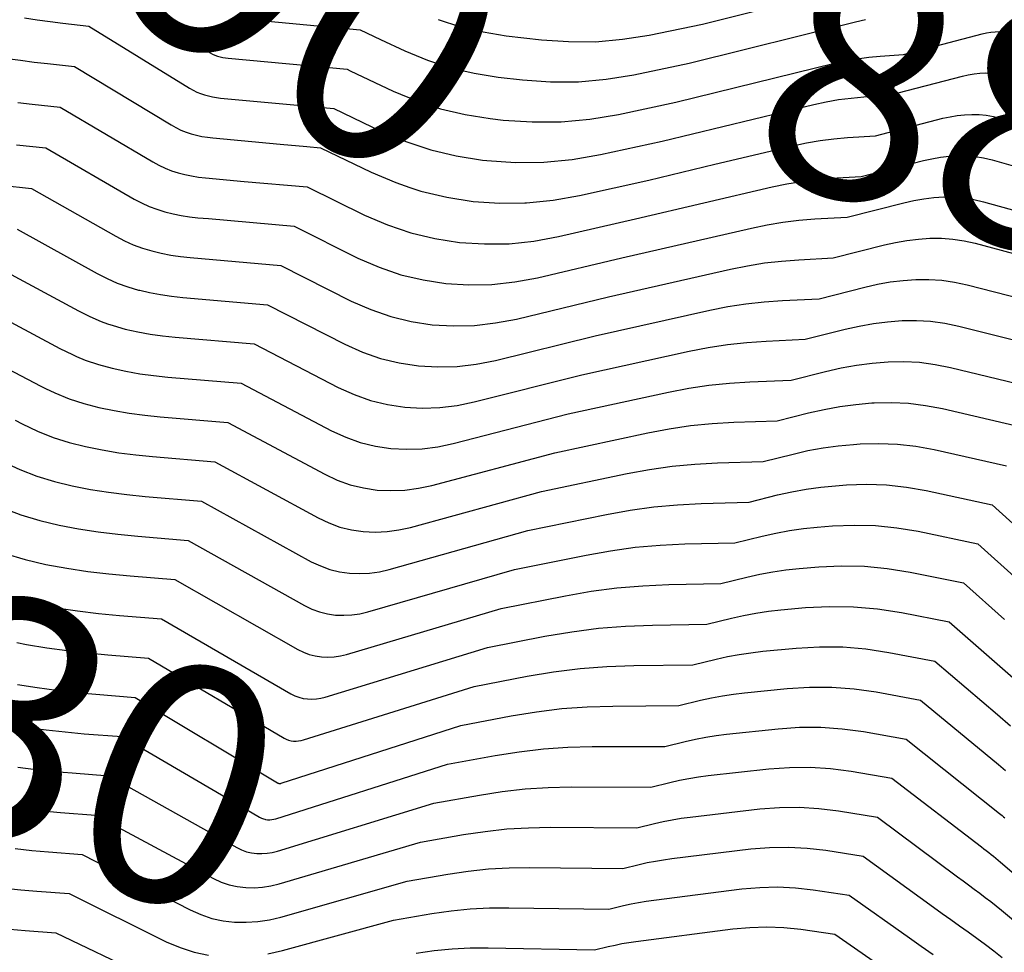
# Model space of a CAD drawing. Units: inches. Extents: x 2627976 to 2630766, y 1490164 to 1493836.
# Drawn here: x 2628513 to 2628573, y 1491183 to 1491240 of the extents above; entities that cross this region are included whole.
import ezdxf
from ezdxf.enums import TextEntityAlignment as Align

# ---------------------------------------------------------------- set-up
doc = ezdxf.new("R2010")
doc.units = ezdxf.units.IN
doc.header["$MEASUREMENT"] = 0
doc.layers.add('Tile_2737_18_SE_contour_2ft', color=138, linetype='Continuous')
doc.layers.add('Tile_2737_18_SE_contour_anno_2ft', color=253, linetype='Continuous')
doc.styles.add('Arial', font='arial.ttf')

msp = doc.modelspace()

# ---------------------------------------------------------------- linework, layer by layer
at = {"layer": 'Tile_2737_18_SE_contour_2ft'}
msp.add_line((2628528.939, 1491232.021, 8800), (2628530.552, 1491231.875, 8800), dxfattribs=at)
for points in [[(2628538.479, 1491239.543, 8792), (2628539.816, 1491239.098, 8792), (2628541.189, 1491238.782, 8792), (2628542.586, 1491238.551, 8792), (2628544.714, 1491238.306, 8792), (2628546.343, 1491238.197, 8792), (2628547.968, 1491238.19, 8792), (2628549.586, 1491238.339, 8792), (2628551.2, 1491238.59, 8792), (2628554.42, 1491239.25, 8792), (2628564.893, 1491241.885, 8792)], [(2628518.27, 1491241.59, 8796), (2628524.583, 1491237.607, 8796), (2628524.724, 1491237.525, 8796), (2628524.868, 1491237.45, 8796), (2628525.017, 1491237.387, 8796), (2628525.17, 1491237.331, 8796), (2628525.327, 1491237.285, 8796), (2628525.485, 1491237.247, 8796), (2628525.645, 1491237.219, 8796), (2628525.807, 1491237.199, 8796), (2628532.98, 1491236.53, 8796), (2628533.175, 1491236.438, 8796)], [(2628513.522, 1491239.626, 8798), (2628514.297, 1491239.51, 8798), (2628515.074, 1491239.408, 8798), (2628515.852, 1491239.314, 8798), (2628517.41, 1491239.14, 8798), (2628523.48, 1491235.391, 8798), (2628523.695, 1491235.269, 8798), (2628523.916, 1491235.158, 8798), (2628524.145, 1491235.065, 8798), (2628524.379, 1491234.983, 8798), (2628524.618, 1491234.918, 8798), (2628524.86, 1491234.863, 8798), (2628525.104, 1491234.822, 8798), (2628525.35, 1491234.792, 8798), (2628531.095, 1491234.269, 8798)], [(2628526.266, 1491239.612, 8794), (2628533.78, 1491238.9, 8794), (2628534.993, 1491238.334, 8794)], [(2628534.993, 1491238.334, 8794), (2628536.468, 1491237.644, 8794), (2628537.831, 1491237.087, 8794), (2628539.221, 1491236.621, 8794), (2628540.649, 1491236.292, 8794), (2628542.103, 1491236.053, 8794), (2628543.558, 1491235.887, 8794), (2628545.247, 1491235.777, 8794), (2628546.93, 1491235.775, 8794), (2628548.606, 1491235.934, 8794), (2628550.276, 1491236.201, 8794), (2628553.61, 1491236.9, 8794), (2628563.634, 1491239.386, 8794), (2628564.248, 1491239.523, 8794)], [(2628504.27, 1491238.637, 8800), (2628504.748, 1491238.54, 8800), (2628506.126, 1491238.27, 8800), (2628507.507, 1491238.019, 8800), (2628508.89, 1491237.78, 8800), (2628511.682, 1491237.316, 8800), (2628512.488, 1491237.188, 8800), (2628513.296, 1491237.07, 8800), (2628514.106, 1491236.965, 8800), (2628514.916, 1491236.869, 8800), (2628516.54, 1491236.69, 8800), (2628522.374, 1491233.171, 8800), (2628522.665, 1491233.01, 8800), (2628522.964, 1491232.864, 8800), (2628523.272, 1491232.742, 8800), (2628523.587, 1491232.635, 8800), (2628523.909, 1491232.55, 8800), (2628524.234, 1491232.478, 8800), (2628524.562, 1491232.425, 8800), (2628524.893, 1491232.385, 8800), (2628528.939, 1491232.021, 8800)], [(2628533.175, 1491236.438, 8796), (2628535.768, 1491235.214, 8796), (2628537.183, 1491234.629, 8796), (2628538.625, 1491234.141, 8796), (2628540.109, 1491233.798, 8796), (2628541.62, 1491233.552, 8796), (2628542.4, 1491233.464, 8796), (2628544.148, 1491233.353, 8796), (2628545.89, 1491233.356, 8796), (2628547.624, 1491233.526, 8796), (2628549.352, 1491233.81, 8796), (2628552.8, 1491234.55, 8796), (2628562.375, 1491236.894, 8796), (2628563.058, 1491237.043, 8796), (2628563.745, 1491237.168, 8796), (2628564.437, 1491237.26, 8796), (2628565.133, 1491237.328, 8796), (2628566.53, 1491237.43, 8796), (2628571.272, 1491238.667, 8796), (2628571.536, 1491238.724, 8796), (2628571.801, 1491238.77, 8796), (2628572.07, 1491238.796, 8796), (2628572.34, 1491238.807, 8796), (2628572.609, 1491238.797, 8796), (2628572.877, 1491238.769, 8796)], [(2628531.095, 1491234.269, 8798), (2628532.18, 1491234.17, 8798), (2628535.068, 1491232.785, 8798), (2628536.534, 1491232.173, 8798), (2628538.03, 1491231.661, 8798), (2628539.57, 1491231.304, 8798), (2628541.139, 1491231.049, 8798), (2628541.41, 1491231.018, 8798), (2628543.132, 1491230.913, 8798), (2628544.849, 1491230.919, 8798), (2628546.557, 1491231.093, 8798), (2628548.258, 1491231.38, 8798), (2628551.99, 1491232.2, 8798), (2628561.119, 1491234.402, 8798), (2628561.869, 1491234.563, 8798), (2628562.623, 1491234.698, 8798), (2628563.383, 1491234.795, 8798), (2628564.147, 1491234.866, 8798), (2628565.68, 1491234.97, 8798), (2628570.095, 1491236.119, 8798), (2628570.441, 1491236.196, 8798), (2628570.79, 1491236.256, 8798), (2628571.142, 1491236.291, 8798), (2628571.496, 1491236.31, 8798), (2628571.85, 1491236.298, 8798), (2628572.201, 1491236.265, 8798), (2628572.547, 1491236.2, 8798), (2628572.89, 1491236.113, 8798)], [(2628513.14, 1491234.523, 8802), (2628513.986, 1491234.423, 8802), (2628515.68, 1491234.24, 8802), (2628521.263, 1491230.939, 8802), (2628521.631, 1491230.74, 8802), (2628522.007, 1491230.561, 8802), (2628522.396, 1491230.412, 8802), (2628522.793, 1491230.283, 8802), (2628523.199, 1491230.18, 8802), (2628523.608, 1491230.093, 8802), (2628524.021, 1491230.029, 8802), (2628524.437, 1491229.98, 8802), (2628526.782, 1491229.77, 8802)], [(2628555.167, 1491230.799, 8800), (2628559.862, 1491231.915, 8800), (2628560.681, 1491232.088, 8800), (2628561.504, 1491232.233, 8800), (2628562.333, 1491232.337, 8800), (2628563.167, 1491232.411, 8800), (2628564.84, 1491232.52, 8800), (2628568.916, 1491233.571, 8800), (2628569.345, 1491233.666, 8800), (2628569.777, 1491233.742, 8800), (2628570.213, 1491233.787, 8800), (2628570.652, 1491233.812, 8800), (2628571.09, 1491233.801, 8800), (2628571.525, 1491233.763, 8800), (2628571.954, 1491233.685, 8800), (2628572.38, 1491233.581, 8800), (2628579.64, 1491231.44, 8800)], [(2628513.05, 1491231.979, 8804), (2628514.81, 1491231.79, 8804), (2628520.149, 1491228.703, 8804), (2628520.594, 1491228.468, 8804), (2628521.049, 1491228.257, 8804), (2628521.519, 1491228.082, 8804), (2628521.999, 1491227.93, 8804), (2628522.489, 1491227.811, 8804), (2628522.982, 1491227.709, 8804), (2628523.48, 1491227.633, 8804), (2628523.981, 1491227.575, 8804), (2628524.622, 1491227.518, 8804)], [(2628530.552, 1491231.875, 8800), (2628531.38, 1491231.8, 8800), (2628534.428, 1491230.322, 8800), (2628535.915, 1491229.694, 8800), (2628536.765, 1491229.401, 8800)], [(2628526.782, 1491229.77, 8802), (2628530.58, 1491229.43, 8802), (2628534.033, 1491227.736, 8802), (2628535.415, 1491227.145, 8802), (2628536.827, 1491226.655, 8802), (2628538.281, 1491226.316, 8802), (2628539.766, 1491226.077, 8802), (2628541.267, 1491225.991, 8802), (2628542.763, 1491226.006, 8802), (2628544.25, 1491226.169, 8802), (2628545.731, 1491226.433, 8802), (2628550.37, 1491227.5, 8802), (2628558.609, 1491229.43, 8802), (2628559.495, 1491229.614, 8802), (2628560.384, 1491229.767, 8802), (2628561.281, 1491229.874, 8802), (2628562.182, 1491229.952, 8802), (2628563.99, 1491230.06, 8802), (2628567.737, 1491231.024, 8802), (2628568.249, 1491231.137, 8802), (2628568.765, 1491231.227, 8802), (2628569.285, 1491231.284, 8802), (2628569.809, 1491231.317, 8802), (2628570.332, 1491231.307, 8802), (2628570.851, 1491231.266, 8802), (2628571.364, 1491231.178, 8802), (2628571.873, 1491231.059, 8802), (2628578.78, 1491229.09, 8802)], [(2628543.694, 1491228.464, 8800), (2628543.807, 1491228.465, 8800), (2628545.404, 1491228.634, 8800), (2628546.996, 1491228.909, 8800), (2628551.18, 1491229.85, 8800), (2628555.167, 1491230.799, 8800)], [(2628512.119, 1491229.533, 8806), (2628513.95, 1491229.34, 8806), (2628519.031, 1491226.459, 8806), (2628519.554, 1491226.189, 8806), (2628520.089, 1491225.946, 8806), (2628520.64, 1491225.745, 8806), (2628521.203, 1491225.572, 8806), (2628521.778, 1491225.437, 8806), (2628522.356, 1491225.321, 8806), (2628522.496, 1491225.3, 8806)], [(2628536.765, 1491229.401, 8800), (2628537.432, 1491229.171, 8800), (2628538.995, 1491228.807, 8800), (2628540.588, 1491228.549, 8800), (2628542.201, 1491228.454, 8800), (2628543.694, 1491228.464, 8800)], [(2628524.622, 1491227.518, 8804), (2628529.79, 1491227.06, 8804), (2628533.637, 1491225.144, 8804), (2628534.915, 1491224.591, 8804), (2628536.22, 1491224.134, 8804), (2628537.567, 1491223.818, 8804), (2628538.941, 1491223.599, 8804), (2628540.332, 1491223.523, 8804), (2628541.718, 1491223.54, 8804), (2628543.094, 1491223.698, 8804), (2628544.465, 1491223.948, 8804), (2628549.56, 1491225.15, 8804), (2628557.361, 1491226.952, 8804), (2628558.312, 1491227.147, 8804), (2628559.268, 1491227.308, 8804), (2628560.231, 1491227.421, 8804), (2628561.198, 1491227.5, 8804), (2628563.14, 1491227.61, 8804), (2628566.561, 1491228.483, 8804), (2628567.156, 1491228.615, 8804), (2628567.754, 1491228.72, 8804), (2628568.359, 1491228.786, 8804), (2628568.967, 1491228.826, 8804), (2628569.575, 1491228.819, 8804), (2628570.178, 1491228.775, 8804), (2628570.775, 1491228.676, 8804), (2628571.367, 1491228.54, 8804), (2628577.91, 1491226.73, 8804)], [(2628513.08, 1491226.89, 8808), (2628517.909, 1491224.206, 8808), (2628518.511, 1491223.902, 8808), (2628519.126, 1491223.629, 8808), (2628519.76, 1491223.406, 8808), (2628520.407, 1491223.214, 8808), (2628520.48, 1491223.198, 8808)], [(2628522.496, 1491225.3, 8806), (2628522.939, 1491225.234, 8806), (2628523.525, 1491225.168, 8806), (2628528.99, 1491224.69, 8806), (2628533.239, 1491222.547, 8806), (2628534.413, 1491222.034, 8806), (2628535.612, 1491221.61, 8806), (2628536.851, 1491221.32, 8806), (2628538.116, 1491221.119, 8806), (2628539.397, 1491221.053, 8806), (2628540.672, 1491221.074, 8806), (2628541.938, 1491221.224, 8806), (2628543.198, 1491221.461, 8806), (2628548.75, 1491222.8, 8806), (2628556.106, 1491224.472, 8806), (2628557.126, 1491224.676, 8806), (2628558.15, 1491224.846, 8806), (2628559.182, 1491224.962, 8806), (2628560.219, 1491225.042, 8806), (2628562.3, 1491225.15, 8806), (2628565.38, 1491225.935, 8806), (2628566.059, 1491226.086, 8806), (2628566.742, 1491226.207, 8806), (2628567.431, 1491226.286, 8806), (2628568.125, 1491226.336, 8806), (2628568.818, 1491226.333, 8806), (2628569.507, 1491226.288, 8806), (2628570.189, 1491226.181, 8806), (2628570.866, 1491226.032, 8806), (2628577.05, 1491224.38, 8806)], [(2628512.21, 1491224.44, 8810), (2628516.784, 1491221.948, 8810), (2628517.466, 1491221.61, 8810), (2628518.161, 1491221.31, 8810), (2628518.544, 1491221.179, 8810)], [(2628520.48, 1491223.198, 8808), (2628521.067, 1491223.064, 8808), (2628521.73, 1491222.935, 8808), (2628522.399, 1491222.839, 8808), (2628523.071, 1491222.764, 8808), (2628528.19, 1491222.32, 8808), (2628532.841, 1491219.944, 8808), (2628533.91, 1491219.471, 8808), (2628535.004, 1491219.081, 8808), (2628536.134, 1491218.816, 8808), (2628537.289, 1491218.633, 8808), (2628538.458, 1491218.577, 8808), (2628539.622, 1491218.599, 8808), (2628540.777, 1491218.742, 8808), (2628541.927, 1491218.964, 8808), (2628547.94, 1491220.45, 8808), (2628554.858, 1491221.998, 8808), (2628555.943, 1491222.211, 8808), (2628557.034, 1491222.387, 8808), (2628558.132, 1491222.506, 8808), (2628559.235, 1491222.586, 8808), (2628561.45, 1491222.69, 8808), (2628564.202, 1491223.391, 8808), (2628564.964, 1491223.561, 8808), (2628565.732, 1491223.699, 8808), (2628566.506, 1491223.791, 8808), (2628567.285, 1491223.85, 8808), (2628568.064, 1491223.851, 8808), (2628568.837, 1491223.807, 8808), (2628569.605, 1491223.693, 8808), (2628570.367, 1491223.531, 8808), (2628576.19, 1491222.03, 8808)], [(2628511.35, 1491221.99, 8812), (2628515.656, 1491219.685, 8812), (2628516.417, 1491219.314, 8812), (2628516.658, 1491219.212, 8812)], [(2628518.544, 1491221.179, 8810), (2628518.879, 1491221.064, 8810), (2628519.61, 1491220.856, 8810), (2628520.356, 1491220.693, 8810), (2628521.105, 1491220.552, 8810), (2628521.859, 1491220.446, 8810), (2628522.618, 1491220.364, 8810), (2628527.39, 1491219.96, 8810), (2628532.442, 1491217.338, 8810), (2628533.407, 1491216.905, 8810), (2628534.394, 1491216.55, 8810), (2628535.416, 1491216.309, 8810), (2628536.46, 1491216.144, 8810), (2628537.518, 1491216.095, 8810), (2628538.57, 1491216.118, 8810), (2628539.614, 1491216.252, 8810), (2628540.653, 1491216.459, 8810), (2628547.13, 1491218.1, 8810), (2628553.608, 1491219.527, 8810), (2628554.761, 1491219.751, 8810), (2628555.92, 1491219.933, 8810), (2628557.087, 1491220.056, 8810), (2628558.258, 1491220.137, 8810), (2628560.61, 1491220.24, 8810), (2628563.022, 1491220.85, 8810), (2628563.869, 1491221.038, 8810), (2628564.721, 1491221.192, 8810), (2628565.58, 1491221.296, 8810), (2628566.445, 1491221.367, 8810), (2628567.309, 1491221.372, 8810), (2628568.169, 1491221.328, 8810), (2628569.021, 1491221.207, 8810), (2628569.869, 1491221.035, 8810), (2628575.33, 1491219.67, 8810)], [(2628510.48, 1491219.53, 8814), (2628514.523, 1491217.412, 8814), (2628514.804, 1491217.278, 8814)], [(2628516.658, 1491219.212, 8812), (2628517.195, 1491218.986, 8812), (2628517.996, 1491218.718, 8812), (2628518.812, 1491218.493, 8812), (2628519.644, 1491218.318, 8812), (2628520.479, 1491218.167, 8812), (2628521.32, 1491218.053, 8812), (2628522.165, 1491217.963, 8812), (2628526.59, 1491217.59, 8812), (2628532.04, 1491214.719, 8812), (2628532.901, 1491214.328, 8812), (2628533.782, 1491214.008, 8812), (2628534.695, 1491213.793, 8812), (2628535.629, 1491213.647, 8812), (2628536.575, 1491213.607, 8812), (2628537.516, 1491213.632, 8812), (2628538.449, 1491213.756, 8812), (2628539.377, 1491213.946, 8812), (2628546.32, 1491215.75, 8812), (2628552.362, 1491217.06, 8812), (2628553.581, 1491217.291, 8812), (2628554.806, 1491217.479, 8812), (2628556.038, 1491217.602, 8812), (2628557.276, 1491217.683, 8812), (2628559.76, 1491217.78, 8812), (2628561.84, 1491218.305, 8812), (2628562.772, 1491218.512, 8812), (2628563.709, 1491218.684, 8812), (2628564.654, 1491218.802, 8812), (2628565.605, 1491218.885, 8812), (2628566.556, 1491218.898, 8812), (2628567.503, 1491218.855, 8812), (2628568.441, 1491218.73, 8812), (2628569.375, 1491218.548, 8812), (2628574.46, 1491217.32, 8812)], [(2628514.804, 1491217.278, 8814), (2628515.366, 1491217.011, 8814), (2628516.226, 1491216.656, 8814), (2628517.111, 1491216.37, 8814), (2628518.013, 1491216.129, 8814), (2628518.931, 1491215.943, 8814), (2628519.853, 1491215.782, 8814), (2628520.78, 1491215.659, 8814), (2628521.712, 1491215.561, 8814), (2628525.79, 1491215.22, 8814), (2628531.637, 1491212.096, 8814), (2628532.394, 1491211.749, 8814), (2628533.17, 1491211.464, 8814), (2628533.974, 1491211.274, 8814), (2628534.797, 1491211.147, 8814), (2628535.631, 1491211.113, 8814), (2628536.46, 1491211.138, 8814), (2628537.281, 1491211.252, 8814), (2628538.098, 1491211.424, 8814), (2628545.51, 1491213.4, 8814), (2628551.121, 1491214.598, 8814), (2628552.404, 1491214.837, 8814), (2628553.694, 1491215.031, 8814), (2628554.992, 1491215.156, 8814), (2628556.295, 1491215.237, 8814), (2628558.91, 1491215.33, 8814), (2628560.798, 1491215.803, 8814), (2628561.746, 1491216.013, 8814), (2628562.699, 1491216.188, 8814), (2628563.66, 1491216.311, 8814), (2628564.628, 1491216.399, 8814), (2628564.767, 1491216.408, 8814), (2628565.804, 1491216.427, 8814), (2628566.837, 1491216.386, 8814), (2628567.861, 1491216.255, 8814), (2628568.88, 1491216.064, 8814), (2628573.6, 1491214.96, 8814)], [(2628512.962, 1491215.357, 8816), (2628513.388, 1491215.137, 8816), (2628514.313, 1491214.706, 8816), (2628515.256, 1491214.325, 8816), (2628516.226, 1491214.019, 8816), (2628517.214, 1491213.764, 8816), (2628518.218, 1491213.567, 8816), (2628519.227, 1491213.397, 8816), (2628520.242, 1491213.265, 8816), (2628521.26, 1491213.161, 8816), (2628525, 1491212.85, 8816), (2628531.233, 1491209.466, 8816), (2628531.886, 1491209.162, 8816), (2628532.556, 1491208.914, 8816), (2628533.251, 1491208.749, 8816), (2628533.962, 1491208.64, 8816), (2628534.684, 1491208.613, 8816), (2628535.401, 1491208.638, 8816), (2628536.111, 1491208.739, 8816), (2628536.816, 1491208.892, 8816), (2628544.7, 1491211.05, 8816), (2628549.873, 1491212.135, 8816), (2628551.224, 1491212.381, 8816), (2628552.581, 1491212.58, 8816), (2628553.947, 1491212.707, 8816), (2628555.318, 1491212.785, 8816), (2628558.07, 1491212.87, 8816), (2628559.872, 1491213.321, 8816), (2628560.776, 1491213.523, 8816), (2628561.686, 1491213.692, 8816), (2628562.603, 1491213.814, 8816), (2628563.526, 1491213.902, 8816), (2628563.929, 1491213.93, 8816), (2628565.053, 1491213.959, 8816), (2628566.172, 1491213.923, 8816), (2628567.284, 1491213.789, 8816), (2628568.391, 1491213.591, 8816), (2628572.74, 1491212.61, 8816)], [(2628512.252, 1491212.857, 8818), (2628513.259, 1491212.395, 8818), (2628514.285, 1491211.99, 8818), (2628515.34, 1491211.666, 8818), (2628516.414, 1491211.396, 8818), (2628517.505, 1491211.189, 8818), (2628518.601, 1491211.009, 8818), (2628519.702, 1491210.871, 8818), (2628520.808, 1491210.758, 8818), (2628524.2, 1491210.48, 8818), (2628530.826, 1491206.825, 8818), (2628531.376, 1491206.567, 8818), (2628531.939, 1491206.356, 8818), (2628532.525, 1491206.216, 8818), (2628533.125, 1491206.125, 8818), (2628533.734, 1491206.105, 8818), (2628534.338, 1491206.128, 8818), (2628534.936, 1491206.217, 8818), (2628535.53, 1491206.349, 8818), (2628543.89, 1491208.7, 8818), (2628548.634, 1491209.679, 8818), (2628550.05, 1491209.933, 8818), (2628551.471, 1491210.136, 8818), (2628552.902, 1491210.264, 8818), (2628554.338, 1491210.342, 8818), (2628557.22, 1491210.42, 8818), (2628558.942, 1491210.848, 8818), (2628559.806, 1491211.041, 8818), (2628560.675, 1491211.203, 8818), (2628561.552, 1491211.321, 8818), (2628562.433, 1491211.409, 8818), (2628563.092, 1491211.458, 8818), (2628564.303, 1491211.495, 8818), (2628565.509, 1491211.462, 8818), (2628566.708, 1491211.325, 8818), (2628567.901, 1491211.119, 8818), (2628571.88, 1491210.25, 8818), (2628574.179, 1491208.191, 8818)], [(2628512.201, 1491210.081, 8820), (2628513.311, 1491209.651, 8820), (2628514.452, 1491209.309, 8820), (2628515.613, 1491209.028, 8820), (2628516.792, 1491208.811, 8820), (2628517.975, 1491208.624, 8820), (2628519.164, 1491208.478, 8820), (2628520.357, 1491208.358, 8820), (2628523.4, 1491208.11, 8820), (2628530.418, 1491204.178, 8820), (2628530.864, 1491203.965, 8820), (2628531.321, 1491203.792, 8820), (2628531.798, 1491203.678, 8820), (2628532.286, 1491203.605, 8820), (2628532.781, 1491203.59, 8820), (2628533.273, 1491203.612, 8820), (2628533.759, 1491203.687, 8820), (2628534.242, 1491203.798, 8820), (2628543.08, 1491206.35, 8820), (2628547.394, 1491207.225, 8820), (2628548.875, 1491207.484, 8820), (2628550.361, 1491207.691, 8820), (2628551.857, 1491207.818, 8820), (2628553.358, 1491207.892, 8820), (2628556.37, 1491207.96, 8820), (2628558.011, 1491208.367, 8820), (2628558.835, 1491208.551, 8820), (2628559.663, 1491208.707, 8820), (2628560.498, 1491208.823, 8820), (2628561.337, 1491208.911, 8820), (2628562.255, 1491208.984, 8820), (2628563.554, 1491209.032, 8820), (2628564.847, 1491209.006, 8820), (2628566.134, 1491208.869, 8820), (2628567.416, 1491208.656, 8820), (2628571.01, 1491207.9, 8820), (2628573.401, 1491205.76, 8820)], [(2628512.338, 1491207.311, 8822), (2628513.564, 1491206.954, 8822), (2628514.812, 1491206.66, 8822), (2628516.079, 1491206.437, 8822), (2628517.35, 1491206.242, 8822), (2628518.627, 1491206.089, 8822), (2628519.908, 1491205.965, 8822), (2628522.6, 1491205.75, 8822), (2628530.009, 1491201.525, 8822), (2628530.351, 1491201.359, 8822), (2628530.703, 1491201.223, 8822), (2628531.069, 1491201.136, 8822), (2628531.445, 1491201.079, 8822), (2628531.826, 1491201.069, 8822), (2628532.204, 1491201.086, 8822), (2628532.578, 1491201.146, 8822), (2628532.949, 1491201.233, 8822), (2628542.27, 1491204, 8822), (2628546.152, 1491204.774, 8822), (2628547.7, 1491205.04, 8822), (2628549.253, 1491205.25, 8822), (2628550.816, 1491205.378, 8822), (2628552.384, 1491205.449, 8822), (2628555.53, 1491205.51, 8822), (2628557.086, 1491205.894, 8822), (2628557.867, 1491206.067, 8822), (2628558.651, 1491206.216, 8822), (2628559.442, 1491206.327, 8822), (2628560.238, 1491206.414, 8822), (2628561.42, 1491206.515, 8822), (2628562.805, 1491206.573, 8822), (2628564.186, 1491206.553, 8822), (2628565.56, 1491206.414, 8822), (2628566.93, 1491206.196, 8822), (2628570.15, 1491205.54, 8822), (2628572.634, 1491203.344, 8822)], [(2628512.675, 1491204.594, 8824), (2628514.01, 1491204.288, 8824), (2628514.208, 1491204.252, 8824), (2628515.464, 1491204.038, 8824), (2628516.724, 1491203.851, 8824), (2628517.989, 1491203.703, 8824), (2628519.258, 1491203.582, 8824), (2628521.8, 1491203.38, 8824), (2628529.596, 1491198.855, 8824), (2628529.835, 1491198.737, 8824), (2628530.08, 1491198.642, 8824), (2628530.337, 1491198.581, 8824), (2628530.6, 1491198.542, 8824), (2628530.867, 1491198.536, 8824), (2628531.132, 1491198.551, 8824), (2628531.393, 1491198.594, 8824), (2628531.653, 1491198.657, 8824), (2628541.46, 1491201.65, 8824), (2628544.915, 1491202.327, 8824), (2628546.527, 1491202.597, 8824), (2628548.145, 1491202.81, 8824), (2628549.772, 1491202.936, 8824), (2628551.405, 1491203.003, 8824), (2628554.68, 1491203.05, 8824), (2628556.155, 1491203.414, 8824), (2628556.896, 1491203.58, 8824), (2628557.64, 1491203.722, 8824), (2628558.39, 1491203.831, 8824), (2628559.144, 1491203.916, 8824), (2628560.619, 1491204.051, 8824), (2628562.075, 1491204.121, 8824), (2628563.527, 1491204.108, 8824), (2628564.973, 1491203.972, 8824), (2628566.414, 1491203.753, 8824), (2628569.29, 1491203.19, 8824), (2628572.187, 1491200.667, 8824), (2628573.307, 1491199.67, 8824)], [(2628513.07, 1491201.943, 8826), (2628513.661, 1491201.836, 8826), (2628514.878, 1491201.636, 8826), (2628516.098, 1491201.46, 8826), (2628517.322, 1491201.32, 8826), (2628518.55, 1491201.205, 8826), (2628521.01, 1491201.01, 8826), (2628529.181, 1491196.181, 8826), (2628529.317, 1491196.114, 8826), (2628529.457, 1491196.059, 8826), (2628529.603, 1491196.024, 8826), (2628529.754, 1491196.003, 8826), (2628529.906, 1491196.001, 8826), (2628530.058, 1491196.01, 8826), (2628530.207, 1491196.036, 8826), (2628530.355, 1491196.073, 8826), (2628540.65, 1491199.3, 8826), (2628543.837, 1491199.913, 8826), (2628545.434, 1491200.176, 8826), (2628547.038, 1491200.382, 8826), (2628548.65, 1491200.501, 8826), (2628550.268, 1491200.561, 8826), (2628553.84, 1491200.6, 8826), (2628555.23, 1491200.941, 8826), (2628555.928, 1491201.096, 8826), (2628556.63, 1491201.231, 8826), (2628557.336, 1491201.335, 8826), (2628558.046, 1491201.418, 8826), (2628560.07, 1491201.613, 8826), (2628561.472, 1491201.686, 8826), (2628562.869, 1491201.682, 8826), (2628564.261, 1491201.558, 8826), (2628565.649, 1491201.356, 8826), (2628568.42, 1491200.83, 8826), (2628572.212, 1491197.6, 8826), (2628572.992, 1491196.923, 8826)], [(2628498.603, 1491200.382, 8830), (2628499.323, 1491200.31, 8830), (2628500.392, 1491200.211, 8830), (2628503.55, 1491199.93, 8830), (2628505.957, 1491198.821, 8830), (2628507.176, 1491198.317, 8830), (2628508.416, 1491197.88, 8830), (2628509.687, 1491197.543, 8830), (2628510.978, 1491197.274, 8830), (2628512.578, 1491197.006, 8830), (2628513.711, 1491196.83, 8830), (2628514.845, 1491196.676, 8830), (2628515.984, 1491196.553, 8830), (2628517.125, 1491196.449, 8830), (2628519.41, 1491196.27, 8830), (2628526.471, 1491192.13, 8830)], [(2628513.119, 1491199.419, 8828), (2628514.294, 1491199.232, 8828), (2628515.471, 1491199.067, 8828), (2628516.653, 1491198.935, 8828), (2628517.837, 1491198.825, 8828), (2628520.21, 1491198.64, 8828), (2628528.796, 1491193.475, 8828), (2628528.813, 1491193.467, 8828), (2628528.83, 1491193.46, 8828), (2628528.848, 1491193.455, 8828), (2628528.866, 1491193.453, 8828), (2628528.941, 1491193.448, 8828), (2628528.96, 1491193.448, 8828), (2628528.978, 1491193.449, 8828), (2628528.996, 1491193.453, 8828), (2628529.014, 1491193.458, 8828), (2628539.84, 1491196.95, 8828), (2628542.879, 1491197.524, 8828), (2628544.402, 1491197.769, 8828), (2628545.93, 1491197.958, 8828), (2628547.467, 1491198.065, 8828), (2628549.009, 1491198.116, 8828), (2628552.99, 1491198.14, 8828), (2628554.3, 1491198.462, 8828), (2628554.958, 1491198.609, 8828), (2628555.618, 1491198.737, 8828), (2628556.284, 1491198.838, 8828), (2628556.953, 1491198.92, 8828), (2628559.52, 1491199.179, 8828), (2628560.868, 1491199.259, 8828), (2628562.212, 1491199.262, 8828), (2628563.553, 1491199.152, 8828), (2628564.89, 1491198.967, 8828), (2628567.56, 1491198.48, 8828), (2628572.257, 1491194.584, 8828), (2628572.691, 1491194.219, 8828)], [(2628528.033, 1491191.282, 8830), (2628528.063, 1491191.275, 8830), (2628528.188, 1491191.257, 8830), (2628528.316, 1491191.256, 8830), (2628528.443, 1491191.263, 8830), (2628528.567, 1491191.286, 8830), (2628528.691, 1491191.318, 8830), (2628539.03, 1491194.6, 8830), (2628541.921, 1491195.135, 8830), (2628543.37, 1491195.362, 8830), (2628544.824, 1491195.537, 8830), (2628546.286, 1491195.632, 8830), (2628547.752, 1491195.674, 8830), (2628552.14, 1491195.68, 8830), (2628553.37, 1491195.982, 8830), (2628553.987, 1491196.121, 8830), (2628554.607, 1491196.242, 8830), (2628555.231, 1491196.339, 8830), (2628555.859, 1491196.419, 8830), (2628558.969, 1491196.75, 8830), (2628560.264, 1491196.833, 8830), (2628561.557, 1491196.844, 8830), (2628562.845, 1491196.745, 8830), (2628564.131, 1491196.574, 8830), (2628566.7, 1491196.12, 8830), (2628572.329, 1491191.635, 8830), (2628572.408, 1491191.571, 8830), (2628572.487, 1491191.507, 8830), (2628572.566, 1491191.442, 8830), (2628572.644, 1491191.376, 8830)], [(2628513.129, 1491194.434, 8832), (2628514.22, 1491194.291, 8832), (2628515.315, 1491194.175, 8832), (2628516.412, 1491194.077, 8832), (2628518.61, 1491193.91, 8832), (2628526.334, 1491189.574, 8832), (2628526.62, 1491189.438, 8832), (2628526.913, 1491189.33, 8832), (2628527.219, 1491189.261, 8832), (2628527.532, 1491189.221, 8832), (2628527.85, 1491189.218, 8832), (2628528.165, 1491189.238, 8832), (2628528.476, 1491189.291, 8832), (2628528.785, 1491189.367, 8832), (2628538.22, 1491192.25, 8832), (2628540.964, 1491192.749, 8832), (2628542.34, 1491192.96, 8832), (2628543.72, 1491193.121, 8832), (2628545.107, 1491193.206, 8832), (2628546.498, 1491193.241, 8832), (2628551.3, 1491193.23, 8832), (2628552.445, 1491193.51, 8832), (2628553.02, 1491193.638, 8832), (2628553.597, 1491193.752, 8832), (2628554.178, 1491193.844, 8832), (2628554.762, 1491193.921, 8832), (2628558.42, 1491194.328, 8832), (2628559.662, 1491194.413, 8832), (2628560.902, 1491194.43, 8832), (2628562.138, 1491194.344, 8832), (2628563.373, 1491194.188, 8832), (2628565.84, 1491193.77, 8832), (2628571.235, 1491189.623, 8832), (2628571.381, 1491189.511, 8832), (2628571.527, 1491189.397, 8832), (2628571.672, 1491189.283, 8832), (2628571.817, 1491189.169, 8832), (2628571.961, 1491189.053, 8832), (2628572.105, 1491188.937, 8832), (2628572.246, 1491188.819, 8832), (2628572.387, 1491188.7, 8832), (2628578.52, 1491183.45, 8832)], [(2628512.546, 1491192.035, 8834), (2628513.595, 1491191.902, 8834), (2628514.646, 1491191.793, 8834), (2628515.7, 1491191.7, 8834), (2628517.81, 1491191.54, 8834), (2628524.936, 1491187.709, 8834), (2628525.399, 1491187.499, 8834), (2628525.873, 1491187.33, 8834), (2628526.365, 1491187.225, 8834), (2628526.869, 1491187.161, 8834), (2628527.38, 1491187.158, 8834), (2628527.886, 1491187.189, 8834), (2628528.386, 1491187.272, 8834), (2628528.883, 1491187.391, 8834), (2628537.41, 1491189.9, 8834), (2628540.008, 1491190.363, 8834), (2628541.31, 1491190.557, 8834), (2628542.616, 1491190.704, 8834), (2628543.928, 1491190.779, 8834), (2628545.244, 1491190.806, 8834), (2628550.45, 1491190.77, 8834), (2628551.515, 1491191.031, 8834), (2628552.049, 1491191.151, 8834), (2628552.586, 1491191.257, 8834), (2628553.126, 1491191.344, 8834), (2628553.669, 1491191.418, 8834), (2628557.875, 1491191.907, 8834), (2628559.062, 1491191.994, 8834), (2628560.247, 1491192.016, 8834), (2628561.429, 1491191.94, 8834), (2628562.61, 1491191.797, 8834), (2628564.97, 1491191.41, 8834), (2628569.796, 1491187.822, 8834), (2628570.13, 1491187.574, 8834), (2628570.464, 1491187.325, 8834), (2628570.798, 1491187.076, 8834), (2628571.131, 1491186.827, 8834), (2628571.463, 1491186.576, 8834), (2628571.792, 1491186.321, 8834), (2628572.116, 1491186.061, 8834), (2628572.438, 1491185.797, 8834), (2628577.88, 1491181.27, 8834)], [(2628526.471, 1491192.13, 8830), (2628527.709, 1491191.405, 8830), (2628527.823, 1491191.349, 8830), (2628527.94, 1491191.303, 8830), (2628528.033, 1491191.282, 8830)], [(2628512.969, 1491189.513, 8836), (2628513.977, 1491189.411, 8836), (2628514.988, 1491189.323, 8836), (2628517.01, 1491189.17, 8836), (2628523.519, 1491185.814, 8836), (2628524.162, 1491185.532, 8836), (2628524.82, 1491185.307, 8836), (2628525.502, 1491185.166, 8836), (2628526.199, 1491185.08, 8836), (2628526.904, 1491185.076, 8836), (2628527.604, 1491185.118, 8836), (2628528.296, 1491185.229, 8836), (2628528.983, 1491185.387, 8836), (2628536.6, 1491187.55, 8836), (2628539.052, 1491187.978, 8836), (2628540.281, 1491188.158, 8836), (2628541.513, 1491188.292, 8836), (2628542.751, 1491188.358, 8836), (2628543.993, 1491188.38, 8836), (2628549.61, 1491188.32, 8836), (2628550.59, 1491188.558, 8836), (2628551.082, 1491188.668, 8836), (2628551.576, 1491188.766, 8836), (2628552.073, 1491188.847, 8836), (2628552.572, 1491188.917, 8836), (2628557.328, 1491189.493, 8836), (2628558.461, 1491189.582, 8836), (2628559.593, 1491189.61, 8836), (2628560.724, 1491189.543, 8836), (2628561.853, 1491189.414, 8836), (2628564.11, 1491189.06, 8836), (2628568.348, 1491185.987, 8836), (2628568.87, 1491185.61, 8836), (2628569.392, 1491185.235, 8836), (2628569.917, 1491184.863, 8836), (2628570.442, 1491184.492, 8836), (2628570.964, 1491184.117, 8836), (2628571.481, 1491183.734, 8836), (2628571.99, 1491183.342, 8836), (2628572.494, 1491182.943, 8836)], [(2628487.438, 1491188.737, 8840), (2628488.328, 1491188.657, 8840), (2628489.145, 1491188.582, 8840), (2628489.963, 1491188.504, 8840), (2628490.78, 1491188.42, 8840), (2628491.596, 1491188.334, 8840), (2628492.413, 1491188.249, 8840), (2628493.23, 1491188.168, 8840), (2628494.048, 1491188.094, 8840), (2628494.866, 1491188.024, 8840), (2628499.23, 1491187.67, 8840), (2628501.336, 1491186.764, 8840), (2628502.401, 1491186.356, 8840), (2628503.483, 1491186.006, 8840), (2628504.59, 1491185.745, 8840), (2628505.712, 1491185.543, 8840), (2628509.875, 1491184.963, 8840), (2628510.796, 1491184.844, 8840), (2628511.718, 1491184.737, 8840), (2628512.642, 1491184.647, 8840), (2628513.568, 1491184.568, 8840), (2628515.42, 1491184.43, 8840), (2628520.63, 1491181.942, 8840)], [(2628512.344, 1491187.124, 8838), (2628513.311, 1491187.029, 8838), (2628514.28, 1491186.946, 8838), (2628516.22, 1491186.8, 8838), (2628522.082, 1491183.891, 8838), (2628522.91, 1491183.541, 8838), (2628523.756, 1491183.262, 8838), (2628524.63, 1491183.088, 8838)], [(2628528.207, 1491183.169, 8838), (2628529.088, 1491183.365, 8838), (2628535.79, 1491185.2, 8838), (2628538.096, 1491185.594, 8838), (2628539.252, 1491185.758, 8838), (2628540.411, 1491185.88, 8838), (2628541.575, 1491185.938, 8838), (2628542.743, 1491185.951, 8838), (2628548.76, 1491185.86, 8838), (2628549.66, 1491186.079, 8838), (2628550.112, 1491186.181, 8838), (2628550.565, 1491186.273, 8838), (2628551.022, 1491186.349, 8838), (2628551.48, 1491186.414, 8838), (2628556.782, 1491187.082, 8838), (2628557.862, 1491187.174, 8838), (2628558.941, 1491187.205, 8838), (2628560.019, 1491187.149, 8838), (2628561.096, 1491187.033, 8838), (2628563.25, 1491186.71, 8838), (2628566.894, 1491184.128, 8838), (2628567.603, 1491183.629, 8838), (2628568.316, 1491183.135, 8838)], [(2628537.142, 1491183.212, 8840), (2628538.225, 1491183.362, 8840), (2628539.311, 1491183.473, 8840), (2628540.402, 1491183.522, 8840), (2628541.495, 1491183.532, 8840), (2628547.91, 1491183.41, 8840), (2628548.731, 1491183.608, 8840), (2628549.143, 1491183.7, 8840), (2628549.556, 1491183.783, 8840), (2628549.972, 1491183.853, 8840), (2628550.389, 1491183.914, 8840), (2628556.234, 1491184.675, 8840), (2628557.261, 1491184.765, 8840), (2628558.288, 1491184.8, 8840), (2628559.314, 1491184.751, 8840), (2628560.339, 1491184.646, 8840), (2628562.39, 1491184.35, 8840), (2628565.43, 1491182.241, 8840)]]:
    msp.add_polyline3d(points, dxfattribs=at)

# ---------------------------------------------------------------- texts
at = {"layer": 'Tile_2737_18_SE_contour_anno_2ft', "color": 18, "style": 'Arial'}
for s, rotation, p in [('8790', -33.34339, (2628522.076, 1491247.03)), ('8800', -15.91054, (2628579.64, 1491231.44)), ('8830', -21.12253, (2628507.585, 1491199.293))]:
    msp.add_text(s, height=14.4, rotation=rotation, dxfattribs=at).set_placement(p, align=Align.MIDDLE_CENTER)

doc.saveas('drawing.dxf')
